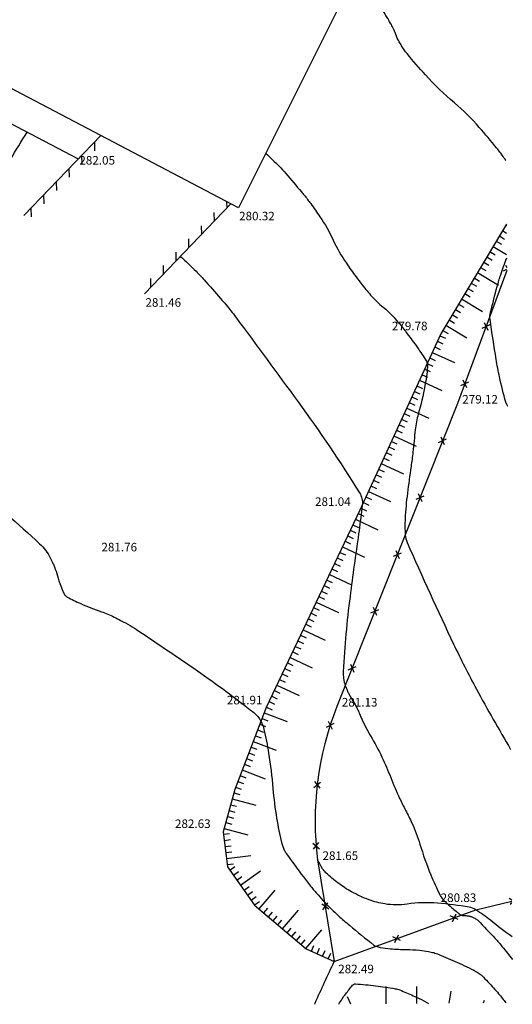
# Model space of a CAD drawing. Extents: x 554193 to 554537, y 4791781 to 4792097.
# Drawn here: x 554521 to 554537, y 4791787 to 4791819 of the extents above; entities that cross this region are included whole.
import ezdxf

# ---------------------------------------------------------------- set-up
doc = ezdxf.new("R2010")
doc.units = 0
doc.header["$LTSCALE"] = 5
doc.linetypes.add('IT-T-BA$0$CONTINUA', pattern=[0])
doc.linetypes.add('IT-T-RAS$0$CONTINUA', pattern=[0])
for name, color, linetype in [('02-BA-TO', 7, 'CONTINUOUS'), ('IT-T-BA$0$CA', 7, 'IT-T-BA$0$CONTINUA'), ('IT-T-BA$0$CBO', 7, 'IT-T-BA$0$CONTINUA'), ('IT-T-BA$0$CMC', 7, 'IT-T-BA$0$CONTINUA'), ('IT-T-BA$0$CV', 255, 'CONTINUOUS'), ('IT-T-BA$0$CVD', 7, 'CONTINUOUS'), ('IT-T-BA$0$EF', 2, 'IT-T-BA$0$CONTINUA'), ('IT-T-BA$0$RT', 7, 'IT-T-BA$0$CONTINUA'), ('IT-T-RAS$0$RPA11', 7, 'IT-T-RAS$0$CONTINUA')]:
    doc.layers.add(name, color=color, linetype=linetype)
doc.styles.add('IT-T-RAS$0$ITALIC', font='ITALIC')

# ---------------------------------------------------------------- blocks, each defined once
blk = doc.blocks.new('IT-T-BA$0$ALAMB')
at = {"layer": 'IT-T-BA$0$CA'}
for p, q in [((0.1, -0.1), (-0.1, 0.1)), ((-0.1, -0.1), (0.1, 0.1))]:
    blk.add_line(p, q, dxfattribs=at)
blk = doc.blocks.new('IT-T-BA')
at = {"layer": 'IT-T-BA$0$CA'}
for p, q in [((554537.028, 4791810.681), (554537.067, 4791810.597)), ((554536.958, 4791810.494), (554537.067, 4791810.544)), ((554537.233, 4791789.919), (554537.144, 4791789.973)), ((554537.192, 4791789.778), (554537.234, 4791789.847))]:
    blk.add_line(p, q, dxfattribs=at)
blk.add_lwpolyline([(554537.068, 4791810.501), (554535.451, 4791806.153), (554531.51, 4791796.25, 0.127362), (554530.878, 4791791.236), (554531.424, 4791787.916), (554536.056, 4791789.605), (554537.233, 4791789.891)], format="xyb", dxfattribs=at)
at = {"layer": 'IT-T-BA$0$CBO'}
blk.add_lwpolyline([(554512.535, 4791819.669), (554523.045, 4791814.15)], dxfattribs=at)
at = {"layer": 'IT-T-BA$0$CMC'}
for p, q in [((554523.573, 4791814.699), (554523.578, 4791814.416)), ((554523.157, 4791814.266), (554523.163, 4791813.983)), ((554522.742, 4791813.833), (554522.747, 4791813.55)), ((554522.326, 4791813.4), (554522.332, 4791813.118)), ((554521.911, 4791812.967), (554521.916, 4791812.685)), ((554528.04, 4791812.679), (554525.215, 4791809.736)), ((554527.916, 4791812.55), (554527.912, 4791812.746)), ((554521.495, 4791812.535), (554521.501, 4791812.252)), ((554527.5, 4791812.117), (554527.494, 4791812.399)), ((554527.725, 4791812.351), (554527.725, 4791812.351)), ((554527.085, 4791811.684), (554527.079, 4791811.967)), ((554526.669, 4791811.251), (554526.663, 4791811.534)), ((554526.254, 4791810.818), (554526.248, 4791811.101)), ((554525.838, 4791810.385), (554525.832, 4791810.668)), ((554525.423, 4791809.952), (554525.417, 4791810.235))]:
    blk.add_line(p, q, dxfattribs=at)
blk.add_lwpolyline([(554523.78, 4791814.915), (554523.78, 4791814.915), (554521.27, 4791812.3)], dxfattribs=at)
at = {"layer": 'IT-T-BA$0$CV'}
for points in [[(554537.039, 4791814.088, 0.009979), (554537.011, 4791814.136, 0.018611), (554536.995, 4791814.162, 0.001365), (554536.976, 4791814.189, 0.000875), (554536.946, 4791814.232, 0.017459), (554536.735, 4791814.508, 0.006894), (554536.168, 4791815.18, 0.039413), (554535.352, 4791815.982, -0.034313), (554534.406, 4791816.894, -0.011978), (554533.806, 4791817.59, -0.035476), (554533.626, 4791817.844, -0.006604), (554533.551, 4791817.971, -0.01197), (554533.513, 4791818.043, -0.036046), (554533.413, 4791818.279, 0.045228), (554533.33, 4791818.465, 0.002794), (554533.29, 4791818.537, 0.001551), (554533.216, 4791818.665, 0.004657), (554533.17, 4791818.743, 0.000483), (554532.717, 4791819.491, 0.019493), (554532.536, 4791819.764, 0.009995), (554532.152, 4791820.276)], [(554520.827, 4791814.129, -0.009995), (554521.378, 4791815.025)], [(554526.39, 4791810.961, -0.009979), (554526.906, 4791810.475, -0.018549), (554527.168, 4791810.199, -0.001427), (554527.703, 4791809.588, -0.004158), (554527.884, 4791809.376, -0.015079), (554528.198, 4791808.98, -0.002213), (554530.242, 4791806.205, -0.017763), (554532.251, 4791803.234, -0.165722), (554532.342, 4791802.85, -0.001523), (554532.339, 4791802.823, -0.020513), (554532.339, 4791802.821, -0.02101), (554532.331, 4791802.786, 0.038304), (554532.327, 4791802.766, 0.003782), (554532.326, 4791802.762, -0.000658), (554532.324, 4791802.738, -0.010172), (554532.218, 4791801.89, 0.004227), (554531.938, 4791799.852, 0.018735), (554531.716, 4791797.399, 0.100192), (554531.783, 4791796.939, 0.01365), (554531.845, 4791796.782, 0.018521), (554531.898, 4791796.669, 0.023258), (554532.072, 4791796.367, -0.034085), (554532.186, 4791796.158, -0.013669), (554532.236, 4791796.04, 0.010623), (554532.3, 4791795.888, 0.030744), (554532.612, 4791795.291, -0.026217), (554532.984, 4791794.594, -0.0156), (554533.269, 4791793.931, 0.015167), (554533.562, 4791793.248, 0.012386), (554533.755, 4791792.86, -0.011528), (554533.963, 4791792.443, -0.037955), (554534.226, 4791791.752, 0.026334), (554534.581, 4791790.749, 0.017158), (554534.881, 4791790.091, 0.069379), (554534.983, 4791789.942, 0.02141), (554535.061, 4791789.863, 0.008478), (554535.272, 4791789.675, 0.011496), (554535.545, 4791789.449, 0.101508), (554535.582, 4791789.431, 0.024074), (554535.611, 4791789.425, 0.01908), (554535.65, 4791789.42, 0.019992), (554535.726, 4791789.416, -0.025047), (554535.787, 4791789.412, -0.014017), (554535.831, 4791789.406, -0.025005), (554535.856, 4791789.401, -0.03164), (554535.879, 4791789.393, -0.008153), (554535.968, 4791789.354, -0.011821), (554536.019, 4791789.33, -0.009958), (554536.077, 4791789.299, -0.072928), (554536.121, 4791789.265, -0.004891), (554536.689, 4791788.665, -0.015083), (554536.92, 4791788.4, -0.009995), (554537.249, 4791787.984)], [(554537.033, 4791806.195, -0.009979), (554536.83, 4791807.023, -0.014548), (554536.719, 4791807.598, -0.005427), (554536.521, 4791808.899, -0.056924), (554536.518, 4791809.025, -0.038623), (554536.538, 4791809.144, -0.005414), (554536.753, 4791809.979, -0.01456), (554536.869, 4791810.362, -0.009995), (554537.064, 4791810.912)], [(554519.595, 4791803.475, -0.017168), (554521.782, 4791801.572, -0.086486), (554522.132, 4791801.11, -0.01115), (554522.219, 4791800.93, -0.017603), (554522.268, 4791800.813, -0.019191), (554522.364, 4791800.526, 0.016385), (554522.474, 4791800.191, 0.020399), (554522.565, 4791799.967, 0.057154), (554522.61, 4791799.893, 0.104977), (554522.684, 4791799.83, 0.020396), (554523.128, 4791799.614, 0.019685), (554523.804, 4791799.35, -0.03158), (554524.221, 4791799.175, -0.008496), (554524.434, 4791799.066, -0.005782), (554524.74, 4791798.896, -0.018653), (554525.028, 4791798.719, -0.002723), (554526.943, 4791797.418, -0.017253), (554528.789, 4791796.053, -0.107607), (554529.025, 4791795.765, -0.059043), (554529.121, 4791795.505, -0.020524), (554529.274, 4791794.726, -0.016241), (554529.414, 4791793.573, 0.019258), (554529.537, 4791792.601, 0.017497), (554529.699, 4791791.801, 0.055772), (554529.787, 4791791.559, 0.040011), (554529.853, 4791791.448, 0.005424), (554530.411, 4791790.68, 0.014551), (554530.684, 4791790.335, 0.009995), (554531.106, 4791789.852)], [(554531.106, 4791789.852, 0.009979), (554531.564, 4791789.41, 0.013489), (554531.919, 4791789.1, 0.006485), (554532.717, 4791788.455, 0.078883), (554532.791, 4791788.414, 0.046544), (554532.925, 4791788.378, 0.01908), (554533.259, 4791788.335, 0.019992), (554533.787, 4791788.309, -0.025047), (554534.208, 4791788.284, -0.014017), (554534.51, 4791788.242, -0.025005), (554534.676, 4791788.206, -0.03164), (554534.839, 4791788.15, -0.008153), (554535.452, 4791787.885, -0.011821), (554536.059, 4791787.593, -0.047523), (554536.201, 4791787.503, -0.035284), (554536.257, 4791787.452, -0.004891), (554536.635, 4791787.053, -0.015083), (554536.8, 4791786.864, -0.009995), (554537.034, 4791786.568)], [(554531.57, 4791786.524, -0.009979), (554531.686, 4791786.701, -0.010972), (554531.798, 4791786.857, -0.009002), (554532.022, 4791787.144, -0.0832), (554532.052, 4791787.17, -0.1583), (554532.116, 4791787.186, -0.015443), (554532.777, 4791787.12, -0.004531), (554533.415, 4791787.029, -0.034497), (554533.497, 4791787.011, -0.026148), (554533.565, 4791786.987, -0.003861), (554534.008, 4791786.8, -0.016114), (554534.2, 4791786.709, -0.009995), (554534.502, 4791786.548)]]:
    blk.add_lwpolyline(points, format="xyb", dxfattribs=at)
blk.add_lwpolyline([(554537.103, 4791806.059), (554537.068, 4791806.127), (554537.033, 4791806.195)], dxfattribs=at)
at = {"layer": 'IT-T-BA$0$CVD'}
blk.add_lwpolyline([(554529.185, 4791814.329, -0.009979), (554529.619, 4791813.91, -0.018611), (554529.839, 4791813.672, -0.001364), (554530.353, 4791813.069, -0.007924), (554530.44, 4791812.964, -0.010408), (554530.651, 4791812.687, -0.006894), (554530.954, 4791812.258, -0.042244), (554531.388, 4791811.497, 0.042453), (554531.82, 4791810.739, 0.006676), (554532.137, 4791810.291, 0.011219), (554532.336, 4791810.032, 0.006327), (554532.496, 4791809.836, 0.006669), (554532.653, 4791809.655, 0.042925), (554533.015, 4791809.312, -0.043599), (554533.371, 4791808.975, -0.005986), (554533.552, 4791808.765, -0.007646), (554533.689, 4791808.597, -0.007592), (554533.769, 4791808.493, -0.001795), (554534.098, 4791808.046, -0.018181), (554534.401, 4791807.6, -0.065937), (554534.463, 4791807.464, -0.100244), (554534.475, 4791807.338, -0.020513), (554534.387, 4791806.734, -0.02101), (554534.172, 4791805.808, 0.038304), (554534.072, 4791805.296, 0.006404), (554534.034, 4791804.932, -0.006325), (554533.996, 4791804.564, -0.006373), (554533.934, 4791804.093, 0.003437), (554533.816, 4791803.221, 0.018771), (554533.741, 4791802.39, 0.029883), (554533.744, 4791801.866, 0.087849), (554533.807, 4791801.613, 0.006217), (554535.327, 4791798.292, 0.013757), (554536.073, 4791796.822, 0.009995), (554537.193, 4791794.851)], format="xyb", dxfattribs=at)
at = {"layer": 'IT-T-BA$0$EF'}
blk.add_lwpolyline([(554535.489, 4791826.96), (554534.031, 4791824.039), (554536.889, 4791822.613), (554535.071, 4791819.278), (554532.336, 4791820.643), (554528.294, 4791812.545), (554512.167, 4791821.014), (554519.374, 4791835.003), (554535.489, 4791826.96)], dxfattribs=at)
at = {"layer": 'IT-T-BA$0$RT'}
for p, q in [((554537.031, 4791811.976), (554537.056, 4791811.961)), ((554536.928, 4791811.804), (554537.058, 4791811.726)), ((554536.722, 4791811.461), (554536.894, 4791811.358)), ((554536.825, 4791811.633), (554536.997, 4791811.53)), ((554536.517, 4791811.118), (554536.688, 4791811.015)), ((554536.619, 4791811.29), (554537.063, 4791811.024)), ((554536.311, 4791810.775), (554536.483, 4791810.672)), ((554536.414, 4791810.946), (554536.585, 4791810.844)), ((554536.105, 4791810.432), (554536.792, 4791810.021)), ((554536.208, 4791810.603), (554536.38, 4791810.501)), ((554535.9, 4791810.089), (554536.071, 4791809.986)), ((554536.003, 4791810.26), (554536.174, 4791810.157)), ((554535.694, 4791809.746), (554535.866, 4791809.643)), ((554535.797, 4791809.917), (554535.968, 4791809.814)), ((554535.489, 4791809.403), (554535.66, 4791809.3)), ((554535.591, 4791809.574), (554536.278, 4791809.163)), ((554535.386, 4791809.231), (554535.557, 4791809.128)), ((554535.18, 4791808.888), (554535.352, 4791808.785)), ((554535.283, 4791809.059), (554535.454, 4791808.957)), ((554534.974, 4791808.545), (554535.146, 4791808.442)), ((554535.077, 4791808.716), (554535.763, 4791808.305)), ((554534.795, 4791808.188), (554534.977, 4791808.104)), ((554534.878, 4791808.37), (554535.06, 4791808.286)), ((554534.628, 4791807.824), (554535.355, 4791807.49)), ((554534.711, 4791808.006), (554534.893, 4791807.923)), ((554534.461, 4791807.461), (554534.643, 4791807.377)), ((554534.545, 4791807.643), (554534.726, 4791807.559)), ((554534.378, 4791807.279), (554534.559, 4791807.196)), ((554534.211, 4791806.916), (554534.938, 4791806.582)), ((554534.294, 4791807.097), (554534.476, 4791807.014)), ((554534.044, 4791806.552), (554534.225, 4791806.469)), ((554534.127, 4791806.734), (554534.309, 4791806.65)), ((554533.877, 4791806.189), (554534.058, 4791806.105)), ((554533.96, 4791806.37), (554534.142, 4791806.287)), ((554533.793, 4791806.007), (554534.52, 4791805.673)), ((554533.626, 4791805.644), (554533.808, 4791805.56)), ((554533.71, 4791805.825), (554533.891, 4791805.742)), ((554533.459, 4791805.28), (554533.641, 4791805.197)), ((554533.543, 4791805.462), (554533.724, 4791805.378)), ((554533.292, 4791804.917), (554533.474, 4791804.833)), ((554533.376, 4791805.098), (554534.103, 4791804.764)), ((554533.209, 4791804.735), (554533.391, 4791804.651)), ((554533.042, 4791804.371), (554533.224, 4791804.288)), ((554533.125, 4791804.553), (554533.307, 4791804.47)), ((554532.875, 4791804.008), (554533.057, 4791803.924)), ((554532.958, 4791804.19), (554533.685, 4791803.856)), ((554532.708, 4791803.644), (554532.89, 4791803.561)), ((554532.791, 4791803.826), (554532.973, 4791803.743)), ((554532.541, 4791803.281), (554533.268, 4791802.947)), ((554532.624, 4791803.463), (554532.806, 4791803.379)), ((554532.457, 4791803.099), (554532.639, 4791803.016)), ((554532.29, 4791802.736), (554532.472, 4791802.652)), ((554532.374, 4791802.917), (554532.556, 4791802.834)), ((554532.12, 4791802.374), (554532.843, 4791802.031)), ((554532.206, 4791802.555), (554532.386, 4791802.469)), ((554531.948, 4791802.012), (554532.129, 4791801.927)), ((554532.034, 4791802.193), (554532.215, 4791802.107)), ((554531.863, 4791801.832), (554532.043, 4791801.746)), ((554531.691, 4791801.47), (554532.414, 4791801.127)), ((554531.777, 4791801.651), (554531.958, 4791801.565)), ((554531.52, 4791801.109), (554531.701, 4791801.023)), ((554531.606, 4791801.29), (554531.786, 4791801.204)), ((554531.348, 4791800.748), (554531.529, 4791800.662)), ((554531.434, 4791800.928), (554531.615, 4791800.842)), ((554531.177, 4791800.386), (554531.358, 4791800.3)), ((554531.263, 4791800.567), (554531.986, 4791800.224)), ((554531.091, 4791800.205), (554531.272, 4791800.12)), ((554530.92, 4791799.844), (554531.101, 4791799.758)), ((554531.006, 4791800.025), (554531.186, 4791799.939)), ((554530.748, 4791799.483), (554530.929, 4791799.397)), ((554530.834, 4791799.663), (554531.557, 4791799.32)), ((554530.577, 4791799.121), (554530.758, 4791799.035)), ((554530.663, 4791799.302), (554530.843, 4791799.216)), ((554530.491, 4791798.94), (554530.672, 4791798.855)), ((554530.32, 4791798.579), (554530.501, 4791798.493)), ((554530.406, 4791798.76), (554531.128, 4791798.417)), ((554530.148, 4791798.218), (554530.329, 4791798.132)), ((554530.234, 4791798.398), (554530.415, 4791798.313)), ((554529.977, 4791797.856), (554530.7, 4791797.513)), ((554530.063, 4791798.037), (554530.243, 4791797.951)), ((554529.806, 4791797.495), (554529.986, 4791797.409)), ((554529.891, 4791797.676), (554530.072, 4791797.59)), ((554529.72, 4791797.314), (554529.901, 4791797.228)), ((554529.548, 4791796.953), (554530.271, 4791796.61)), ((554529.634, 4791797.133), (554529.815, 4791797.048)), ((554529.377, 4791796.591), (554529.558, 4791796.506)), ((554529.463, 4791796.772), (554529.643, 4791796.686)), ((554529.206, 4791796.23), (554529.386, 4791796.144)), ((554529.291, 4791796.411), (554529.472, 4791796.325)), ((554529.132, 4791796.044), (554529.879, 4791795.756)), ((554528.988, 4791795.671), (554529.175, 4791795.599)), ((554529.06, 4791795.857), (554529.247, 4791795.785)), ((554528.844, 4791795.298), (554529.031, 4791795.226)), ((554528.916, 4791795.484), (554529.103, 4791795.412)), ((554528.7, 4791794.924), (554528.887, 4791794.852)), ((554528.772, 4791795.111), (554529.518, 4791794.823)), ((554528.628, 4791794.738), (554528.815, 4791794.666)), ((554528.484, 4791794.365), (554528.67, 4791794.293)), ((554528.556, 4791794.551), (554528.743, 4791794.479)), ((554528.34, 4791793.992), (554528.526, 4791793.92)), ((554528.412, 4791794.178), (554529.158, 4791793.89)), ((554528.196, 4791793.619), (554528.382, 4791793.546)), ((554528.268, 4791793.805), (554528.454, 4791793.733)), ((554528.135, 4791793.428), (554528.329, 4791793.376)), ((554528.032, 4791793.042), (554528.225, 4791792.99)), ((554528.084, 4791793.235), (554528.856, 4791793.027)), ((554527.928, 4791792.655), (554528.121, 4791792.604)), ((554527.98, 4791792.849), (554528.173, 4791792.797)), ((554527.876, 4791792.462), (554528.069, 4791792.41)), ((554527.801, 4791792.074), (554528, 4791792.099)), ((554527.824, 4791792.269), (554528.597, 4791792.062)), ((554527.826, 4791791.876), (554528.025, 4791791.9)), ((554527.851, 4791791.677), (554528.049, 4791791.702)), ((554527.876, 4791791.479), (554528.074, 4791791.503)), ((554527.9, 4791791.28), (554528.694, 4791791.379)), ((554527.925, 4791791.082), (554528.124, 4791791.106)), ((554528.009, 4791790.906), (554528.172, 4791791.022)), ((554528.124, 4791790.743), (554528.287, 4791790.858)), ((554528.355, 4791790.416), (554529.008, 4791790.879)), ((554528.24, 4791790.58), (554528.403, 4791790.695)), ((554528.471, 4791790.253), (554528.634, 4791790.369)), ((554528.587, 4791790.09), (554528.75, 4791790.206)), ((554528.97, 4791789.634), (554529.488, 4791790.245)), ((554528.702, 4791789.927), (554528.866, 4791790.042)), ((554528.818, 4791789.764), (554528.981, 4791789.879)), ((554529.123, 4791789.505), (554529.252, 4791789.658)), ((554529.276, 4791789.376), (554529.405, 4791789.528)), ((554529.733, 4791788.988), (554530.251, 4791789.598)), ((554529.428, 4791789.246), (554529.558, 4791789.399)), ((554529.581, 4791789.117), (554529.71, 4791789.27)), ((554529.886, 4791788.858), (554530.015, 4791789.011)), ((554530.038, 4791788.729), (554530.168, 4791788.882)), ((554530.496, 4791788.341), (554531.013, 4791788.951)), ((554530.191, 4791788.6), (554530.32, 4791788.752)), ((554530.344, 4791788.47), (554530.473, 4791788.623)), ((554530.677, 4791788.256), (554530.759, 4791788.438)), ((554530.859, 4791788.173), (554530.941, 4791788.355)), ((554531.041, 4791788.09), (554531.123, 4791788.272)), ((554531.223, 4791788.007), (554531.306, 4791788.19)), ((554531.405, 4791787.925), (554531.418, 4791787.953)), ((554533.124, 4791786.537), (554533.12, 4791787.096)), ((554534.124, 4791786.545), (554534.12, 4791787.103)), ((554535.179, 4791786.553), (554535.243, 4791786.942)), ((554531.962, 4791786.527), (554531.86, 4791786.76)), ((554536.308, 4791786.562), (554536.341, 4791786.655))]:
    blk.add_line(p, q, dxfattribs=at)
blk.add_lwpolyline([(554537.055, 4791812.017), (554534.908, 4791808.434), (554532.258, 4791802.665), (554529.199, 4791796.216), (554528.166, 4791793.542), (554527.792, 4791792.15), (554527.934, 4791791.011), (554528.818, 4791789.763), (554530.505, 4791788.333), (554531.424, 4791787.916)], dxfattribs=at)
for points in [[(554537.243, 4791788.718, -0.011111), (554536.53, 4791789.263, 0.024974), (554536.056, 4791789.605, 0.100956), (554535.837, 4791789.691, 0.022535), (554534.802, 4791789.824, 0.05768), (554533.807, 4791789.791, -0.078751), (554533.075, 4791789.798, -0.046425), (554532.562, 4791789.934, -0.038716), (554531.984, 4791790.199, -0.033214), (554531.551, 4791790.478, -0.032583), (554531.151, 4791790.818, -0.055535), (554531.043, 4791790.949, -0.028444), (554530.878, 4791791.236)], [(554530.781, 4791786.518, -0.000235), (554530.798, 4791786.557, -0.008143), (554531.424, 4791787.916)]]:
    blk.add_lwpolyline(points, format="xyb", dxfattribs=at)
at = {"layer": 'IT-T-BA$0$CA'}
for p, rotation in [((554536.39, 4791808.678), 249.6026642971479), ((554535.693, 4791806.804), 249.6026642971479), ((554534.968, 4791804.94), 248.2994122944496), ((554534.229, 4791803.081), 248.2994122944496), ((554533.489, 4791801.223), 248.2994122944496), ((554532.75, 4791799.365), 248.2994122944496), ((554532.01, 4791797.507), 248.2994122944496), ((554531.29, 4791795.641), 251.979308135956), ((554530.863, 4791793.691), 263.3466426057361), ((554530.83, 4791791.694), 274.7139770755163), ((554531.128, 4791789.717), 279.3391417897415), ((554535.346, 4791789.346), 20.03374220764859), ((554533.467, 4791788.661), 20.03374220764859)]:
    blk.add_blockref('IT-T-BA$0$ALAMB', p, dxfattribs=dict(at, rotation=rotation))
blk = doc.blocks.new('IT-T-RAS')
at = {"layer": 'IT-T-RAS$0$RPA11', "style": 'IT-T-RAS$0$ITALIC'}
for s, p in [('282.05', (554523.083, 4791813.963)), ('280.32', (554528.309, 4791812.141)), ('281.46', (554525.245, 4791809.317)), ('279.78', (554533.308, 4791808.549)), ('279.12', (554535.611, 4791806.153)), ('281.04', (554530.794, 4791802.807)), ('281.76', (554523.805, 4791801.321)), ('281.91', (554527.907, 4791796.321)), ('281.13', (554531.67, 4791796.25)), ('282.63', (554526.212, 4791792.281)), ('281.65', (554531.038, 4791791.236)), ('280.83', (554534.904, 4791789.862)), ('282.49', (554531.552, 4791787.534))]:
    blk.add_text(s, height=0.28, dxfattribs=at).set_placement(p)

msp = doc.modelspace()

# ---------------------------------------------------------------- block references
at = {"layer": '02-BA-TO'}
for name in ['IT-T-BA', 'IT-T-RAS']:
    msp.add_blockref(name, (0, 0), dxfattribs=at)

doc.saveas('drawing.dxf')
